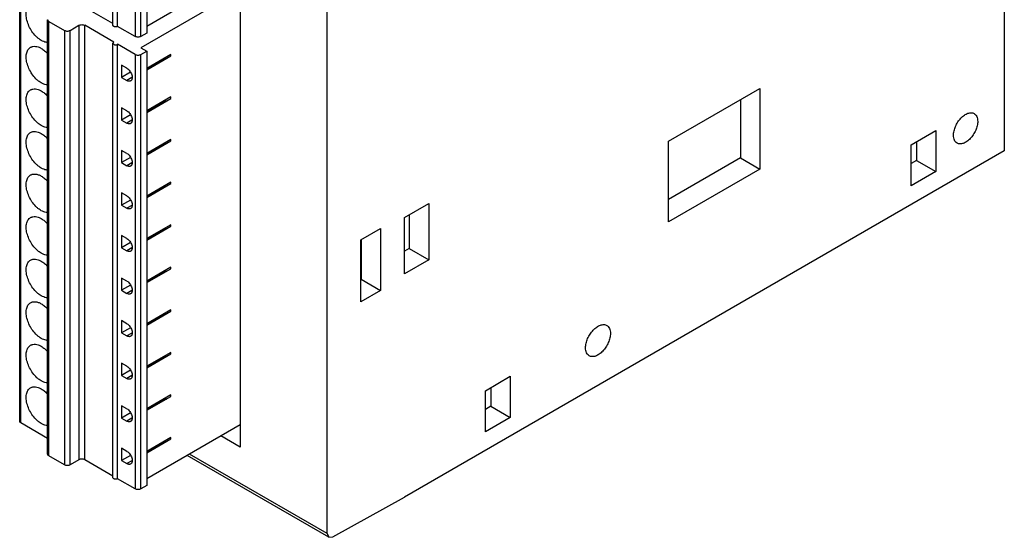
# Model space of a CAD drawing. Units: millimetres. Extents: x 11 to 83, y 10 to 122.
# Drawn here: x 11 to 83, y 10 to 48 of the extents above; entities that cross this region are included whole.
import ezdxf

# ---------------------------------------------------------------- set-up
doc = ezdxf.new("R2010")
doc.units = ezdxf.units.MM
doc.header["$LTSCALE"] = 8.570553
doc.layers.get('0').update_dxf_attribs({"linetype": 'CONTINUOUS'})

msp = doc.modelspace()

# ---------------------------------------------------------------- linework, layer by layer
at = {"color": 7, "linetype": 'CONTINUOUS'}
for p, q in [((33.688, 10.45), (33.688, 82.744)), ((18.038, 47.601), (18.038, 79.355)), ((18.379, 47.519), (18.379, 79.273)), ((19.652, 78.538), (19.652, 46.785)), ((20.076, 46.785), (20.076, 78.538)), ((20.501, 78.783), (20.501, 47.03)), ((83.186, 60.706), (83.186, 38.431)), ((27.346, 54.14), (27.346, 16.768)), ((27.346, 51.471), (20.501, 47.519)), ((11.22, 18.656), (11.22, 50.41)), ((11.308, 18.534), (11.308, 50.287)), ((27.346, 50.157), (20.076, 45.96)), ((18.038, 47.717), (15.975, 48.908)), ((13.264, 16.251), (13.264, 48.005)), ((13.352, 16.129), (13.352, 47.883)), ((13.352, 47.883), (14.49, 47.226)), ((14.915, 47.226), (15.551, 47.593)), ((15.551, 47.593), (15.551, 15.839)), ((15.975, 15.839), (15.975, 47.593)), ((18.097, 46.368), (15.975, 47.593)), ((18.097, 47.519), (18.038, 47.601)), ((19.652, 46.785), (18.379, 47.519)), ((14.49, 47.226), (14.49, 15.472)), ((14.915, 15.472), (14.915, 47.226)), ((20.501, 47.03), (20.076, 46.785)), ((18.097, 46.368), (18.038, 46.287)), ((18.038, 46.287), (18.097, 46.205)), ((18.038, 14.533), (18.038, 46.287)), ((19.652, 45.47), (18.379, 46.205)), ((18.379, 14.451), (18.379, 46.205)), ((19.652, 45.47), (19.652, 13.716)), ((20.076, 45.96), (20.501, 45.715)), ((20.076, 45.47), (20.501, 45.715)), ((20.076, 13.716), (20.076, 45.47)), ((20.501, 45.715), (20.501, 13.961)), ((22.268, 45.468), (20.501, 44.447)), ((20.501, 44.342), (22.268, 45.363)), ((22.268, 45.363), (22.268, 45.468)), ((19.054, 44.454), (18.665, 44.679)), ((18.665, 44.679), (18.665, 43.781)), ((21.882, 45.189), (20.501, 44.392)), ((21.834, 45.217), (21.882, 45.189)), ((19.319, 44.158), (18.665, 43.781)), ((18.665, 43.781), (19.054, 43.556)), ((19.424, 43.77), (19.054, 43.556)), ((58.637, 39.133), (65.308, 42.985)), ((65.308, 42.985), (65.308, 37.091)), ((22.268, 42.357), (20.501, 41.336)), ((20.501, 41.231), (22.268, 42.252)), ((21.882, 42.078), (20.501, 41.281)), ((21.834, 42.106), (21.882, 42.078)), ((22.268, 42.252), (22.268, 42.357)), ((63.894, 42.168), (63.894, 37.908)), ((19.054, 41.343), (18.665, 41.568)), ((18.665, 41.568), (18.665, 40.67)), ((19.319, 41.047), (18.665, 40.67)), ((18.665, 40.67), (19.054, 40.445)), ((19.424, 40.659), (19.054, 40.445)), ((76.371, 38.855), (78.192, 39.907)), ((78.192, 39.907), (78.192, 36.906)), ((22.268, 39.246), (20.501, 38.225)), ((20.501, 38.12), (22.268, 39.141)), ((21.882, 38.967), (20.501, 38.17)), ((21.834, 38.995), (21.882, 38.967)), ((22.268, 39.141), (22.268, 39.246)), ((58.637, 33.24), (58.637, 39.133)), ((76.778, 39.09), (76.778, 37.722)), ((19.054, 38.232), (18.665, 38.457)), ((18.665, 38.457), (18.665, 37.559)), ((83.186, 38.431), (39.345, 13.12)), ((76.371, 35.854), (76.371, 38.855)), ((19.319, 37.936), (18.665, 37.559)), ((18.665, 37.559), (19.054, 37.334)), ((19.424, 37.548), (19.054, 37.334)), ((63.894, 37.908), (58.637, 34.873)), ((63.894, 37.908), (65.308, 37.091)), ((76.778, 37.722), (76.371, 37.487)), ((76.778, 37.722), (78.192, 36.906)), ((65.308, 37.091), (58.637, 33.24)), ((78.192, 36.906), (76.371, 35.854)), ((22.268, 36.135), (20.501, 35.115)), ((20.501, 35.009), (22.268, 36.03)), ((22.268, 36.03), (22.268, 36.135)), ((19.054, 35.122), (18.665, 35.346)), ((18.665, 35.346), (18.665, 34.448)), ((21.882, 35.857), (20.501, 35.059)), ((21.834, 35.884), (21.882, 35.856)), ((19.319, 34.826), (18.665, 34.448)), ((39.357, 33.554), (41.113, 34.568)), ((41.113, 34.568), (41.113, 30.457)), ((18.665, 34.448), (19.054, 34.224)), ((19.424, 34.437), (19.054, 34.224)), ((39.357, 29.443), (39.357, 33.554)), ((39.699, 33.751), (39.699, 31.273)), ((22.268, 33.024), (20.501, 32.004)), ((20.501, 31.899), (22.268, 32.919)), ((21.882, 32.746), (20.501, 31.948)), ((21.834, 32.773), (21.882, 32.746)), ((22.268, 32.919), (22.268, 33.024)), ((36.152, 31.906), (37.589, 32.737)), ((37.589, 32.737), (37.589, 28.219)), ((19.054, 32.011), (18.665, 32.235)), ((18.665, 32.235), (18.665, 31.337)), ((19.319, 31.715), (18.665, 31.337)), ((36.152, 27.389), (36.152, 31.906)), ((36.175, 31.906), (36.175, 29.035)), ((18.665, 31.337), (19.054, 31.113)), ((19.424, 31.326), (19.054, 31.113)), ((39.699, 31.273), (39.357, 31.076)), ((39.699, 31.273), (41.113, 30.457)), ((41.113, 30.457), (39.357, 29.443)), ((22.268, 29.913), (20.501, 28.893)), ((20.501, 28.788), (22.268, 29.808)), ((21.882, 29.635), (20.501, 28.837)), ((21.834, 29.663), (21.882, 29.635)), ((22.268, 29.808), (22.268, 29.913)), ((19.054, 28.9), (18.665, 29.124)), ((18.665, 29.124), (18.665, 28.226)), ((36.175, 29.035), (36.152, 29.022)), ((36.175, 29.035), (37.589, 28.219)), ((19.319, 28.604), (18.665, 28.226)), ((18.665, 28.226), (19.054, 28.002)), ((19.424, 28.216), (19.054, 28.002)), ((37.589, 28.219), (36.152, 27.389)), ((22.268, 26.803), (20.501, 25.782)), ((20.501, 25.677), (22.268, 26.697)), ((22.268, 26.697), (22.268, 26.803)), ((19.054, 25.789), (18.665, 26.014)), ((18.665, 26.014), (18.665, 25.115)), ((21.882, 26.524), (20.501, 25.726)), ((21.834, 26.552), (21.882, 26.524)), ((19.319, 25.493), (18.665, 25.115)), ((18.665, 25.115), (19.054, 24.891)), ((19.424, 25.105), (19.054, 24.891)), ((22.268, 23.692), (20.501, 22.671)), ((20.501, 22.566), (22.268, 23.587)), ((21.882, 23.413), (20.501, 22.615)), ((21.834, 23.441), (21.882, 23.413)), ((22.268, 23.587), (22.268, 23.692)), ((19.054, 22.678), (18.665, 22.903)), ((18.665, 22.903), (18.665, 22.005)), ((19.319, 22.382), (18.665, 22.005)), ((18.665, 22.005), (19.054, 21.78)), ((19.424, 21.994), (19.054, 21.78)), ((45.258, 20.892), (47.079, 21.944)), ((47.079, 21.944), (47.079, 18.943)), ((45.258, 17.891), (45.258, 20.892)), ((45.665, 21.127), (45.665, 19.759)), ((22.268, 20.581), (20.501, 19.56)), ((20.501, 19.455), (22.268, 20.476)), ((21.882, 20.302), (20.501, 19.505)), ((21.834, 20.33), (21.882, 20.302)), ((22.268, 20.476), (22.268, 20.581)), ((19.054, 19.567), (18.665, 19.792)), ((18.665, 19.792), (18.665, 18.894)), ((45.665, 19.759), (45.258, 19.524)), ((45.665, 19.759), (47.079, 18.943)), ((19.319, 19.271), (18.665, 18.894)), ((18.665, 18.894), (19.054, 18.669)), ((19.424, 18.883), (19.054, 18.669)), ((47.079, 18.943), (45.258, 17.891)), ((13.264, 17.404), (11.308, 18.534)), ((27.346, 18.403), (20.501, 14.451)), ((22.268, 17.47), (20.501, 16.449)), ((20.501, 16.344), (22.268, 17.365)), ((22.268, 17.365), (22.268, 17.47)), ((27.346, 16.768), (25.929, 17.585)), ((19.054, 16.456), (18.665, 16.681)), ((18.665, 16.681), (18.665, 15.783)), ((21.882, 17.191), (20.501, 16.394)), ((21.834, 17.219), (21.882, 17.191)), ((14.49, 15.472), (13.352, 16.129)), ((15.551, 15.839), (14.915, 15.472)), ((18.038, 14.648), (15.975, 15.839)), ((19.319, 16.16), (18.665, 15.783)), ((33.813, 10.175), (23.453, 16.156)), ((33.688, 10.45), (23.629, 16.257)), ((18.665, 15.783), (19.054, 15.558)), ((19.424, 15.772), (19.054, 15.558)), ((18.097, 14.451), (18.038, 14.533)), ((19.652, 13.716), (18.379, 14.451)), ((20.501, 13.961), (20.076, 13.716)), ((34.105, 10.201), (39.345, 13.12)), ((33.688, 10.45), (33.813, 10.175)), ((33.813, 10.175), (34.105, 10.201))]:
    msp.add_line(p, q, dxfattribs=at)
for points, knots in [([(12.793, 46.491), (12.738, 46.523), (12.627, 46.597), (12.414, 46.776), (12.171, 47.053), (11.936, 47.434), (11.796, 47.78), (11.727, 48.058), (11.699, 48.257), (11.694, 48.446), (11.713, 48.62), (11.755, 48.776), (11.82, 48.911), (11.908, 49.021), (11.98, 49.076), (12.018, 49.099)], [0, 0, 0, 0, 0.062391, 0.128808, 0.270301, 0.417363, 0.561615, 0.630252, 0.695379, 0.756361, 0.812831, 0.864764, 0.912566, 0.957167, 1, 1, 1, 1]), ([(13.264, 48.005), (13.264, 47.994), (13.269, 47.97), (13.287, 47.937), (13.315, 47.907), (13.339, 47.89), (13.352, 47.883)], [0, 0, 0, 0, 0.217749, 0.450866, 0.710338, 1, 1, 1, 1]), ([(15.551, 47.593), (15.581, 47.61), (15.651, 47.636), (15.763, 47.648), (15.875, 47.636), (15.945, 47.61), (15.975, 47.593)], [0, 0, 0, 0, 0.237252, 0.5, 0.762747, 1, 1, 1, 1]), ([(18.379, 47.519), (18.359, 47.508), (18.313, 47.491), (18.238, 47.483), (18.163, 47.491), (18.117, 47.508), (18.097, 47.519)], [0, 0, 0, 0, 0.237243, 0.499999, 0.762756, 1, 1, 1, 1]), ([(14.49, 47.226), (14.52, 47.208), (14.59, 47.183), (14.702, 47.171), (14.814, 47.183), (14.884, 47.208), (14.915, 47.226)], [0, 0, 0, 0, 0.237253, 0.500001, 0.762748, 1, 1, 1, 1]), ([(20.076, 46.785), (20.046, 46.767), (19.976, 46.742), (19.864, 46.73), (19.752, 46.742), (19.682, 46.767), (19.652, 46.785)], [0, 0, 0, 0, 0.237252, 0.499999, 0.762747, 1, 1, 1, 1]), ([(12.018, 45.988), (12.044, 46.002), (12.098, 46.028), (12.216, 46.06), (12.382, 46.065), (12.59, 46.015), (12.725, 45.95), (12.793, 45.911)], [0, 0, 0, 0, 0.108164, 0.218374, 0.451343, 0.710481, 1, 1, 1, 1]), ([(13.265, 46.341), (13.227, 46.343), (13.128, 46.353), (12.967, 46.4), (12.851, 46.457), (12.793, 46.491)], [0, 0, 0, 0, 0.227014, 0.595525, 1, 1, 1, 1]), ([(18.097, 46.205), (18.117, 46.193), (18.163, 46.176), (18.238, 46.168), (18.313, 46.176), (18.359, 46.193), (18.379, 46.205)], [0, 0, 0, 0, 0.237244, 0.500001, 0.762757, 1, 1, 1, 1]), ([(12.793, 43.38), (12.738, 43.412), (12.627, 43.486), (12.414, 43.665), (12.171, 43.942), (11.936, 44.323), (11.796, 44.669), (11.727, 44.947), (11.699, 45.146), (11.694, 45.335), (11.713, 45.509), (11.755, 45.665), (11.82, 45.8), (11.908, 45.91), (11.98, 45.966), (12.018, 45.988)], [0, 0, 0, 0, 0.062391, 0.128808, 0.270301, 0.417363, 0.561615, 0.630252, 0.695379, 0.756361, 0.812831, 0.864764, 0.912566, 0.957167, 1, 1, 1, 1]), ([(12.793, 45.911), (12.879, 45.862), (13.047, 45.741), (13.194, 45.596), (13.265, 45.516)], [0, 0, 0, 0, 0.479395, 1, 1, 1, 1]), ([(19.652, 45.47), (19.682, 45.453), (19.752, 45.427), (19.864, 45.415), (19.976, 45.427), (20.046, 45.453), (20.076, 45.47)], [0, 0, 0, 0, 0.237253, 0.500001, 0.762748, 1, 1, 1, 1]), ([(21.882, 45.189), (21.887, 45.186), (21.908, 45.175), (21.929, 45.165), (21.946, 45.159)], [0, 0, 0, 0, 0.257847, 1, 1, 1, 1]), ([(19.054, 44.454), (19.095, 44.431), (19.174, 44.37), (19.275, 44.255), (19.358, 44.119), (19.416, 43.975), (19.446, 43.832), (19.443, 43.72), (19.422, 43.643), (19.399, 43.596), (19.368, 43.556), (19.342, 43.537), (19.329, 43.529)], [0, 0, 0, 0, 0.128695, 0.270319, 0.417468, 0.561808, 0.695464, 0.812716, 0.864679, 0.912508, 0.957139, 1, 1, 1, 1]), ([(13.265, 43.231), (13.227, 43.232), (13.128, 43.242), (12.967, 43.289), (12.851, 43.346), (12.793, 43.38)], [0, 0, 0, 0, 0.227014, 0.595525, 1, 1, 1, 1]), ([(19.329, 43.529), (19.311, 43.518), (19.269, 43.503), (19.2, 43.502), (19.126, 43.519), (19.078, 43.542), (19.054, 43.556)], [0, 0, 0, 0, 0.217729, 0.450868, 0.710456, 1, 1, 1, 1]), ([(12.793, 40.269), (12.738, 40.301), (12.627, 40.375), (12.414, 40.555), (12.171, 40.831), (11.936, 41.212), (11.796, 41.558), (11.727, 41.837), (11.699, 42.036), (11.694, 42.224), (11.713, 42.398), (11.755, 42.554), (11.82, 42.689), (11.908, 42.799), (11.98, 42.855), (12.018, 42.877)], [0, 0, 0, 0, 0.062391, 0.128808, 0.270301, 0.417363, 0.561615, 0.630252, 0.695379, 0.756361, 0.812831, 0.864764, 0.912566, 0.957167, 1, 1, 1, 1]), ([(12.018, 42.877), (12.044, 42.891), (12.098, 42.917), (12.216, 42.949), (12.382, 42.954), (12.59, 42.904), (12.725, 42.839), (12.793, 42.8)], [0, 0, 0, 0, 0.108164, 0.218374, 0.451343, 0.710481, 1, 1, 1, 1]), ([(12.793, 42.8), (12.879, 42.751), (13.047, 42.63), (13.194, 42.485), (13.265, 42.405)], [0, 0, 0, 0, 0.479395, 1, 1, 1, 1]), ([(21.882, 42.078), (21.887, 42.075), (21.908, 42.064), (21.929, 42.054), (21.946, 42.048)], [0, 0, 0, 0, 0.257847, 1, 1, 1, 1]), ([(19.054, 41.343), (19.095, 41.32), (19.174, 41.259), (19.275, 41.144), (19.358, 41.009), (19.416, 40.864), (19.446, 40.721), (19.443, 40.609), (19.422, 40.532), (19.399, 40.485), (19.368, 40.446), (19.342, 40.426), (19.329, 40.418)], [0, 0, 0, 0, 0.128695, 0.270319, 0.417468, 0.561808, 0.695464, 0.812716, 0.864679, 0.912508, 0.957139, 1, 1, 1, 1]), ([(79.473, 39.554), (79.473, 39.661), (79.503, 39.886), (79.615, 40.216), (79.787, 40.533), (80.005, 40.813), (80.252, 41.032), (80.476, 41.154), (80.651, 41.201), (80.771, 41.209), (80.883, 41.193), (80.951, 41.165), (80.982, 41.147)], [0, 0, 0, 0, 0.128685, 0.270304, 0.417444, 0.561782, 0.695449, 0.812713, 0.86468, 0.912509, 0.957139, 1, 1, 1, 1]), ([(80.982, 41.147), (81.023, 41.123), (81.101, 41.058), (81.183, 40.924), (81.231, 40.758), (81.241, 40.638), (81.241, 40.575)], [0, 0, 0, 0, 0.217723, 0.450872, 0.710467, 1, 1, 1, 1]), ([(19.329, 40.418), (19.311, 40.408), (19.269, 40.392), (19.2, 40.391), (19.126, 40.409), (19.078, 40.431), (19.054, 40.445)], [0, 0, 0, 0, 0.217729, 0.450868, 0.710456, 1, 1, 1, 1]), ([(81.241, 40.575), (81.241, 40.468), (81.211, 40.243), (81.1, 39.913), (80.928, 39.596), (80.709, 39.316), (80.462, 39.097), (80.238, 38.975), (80.063, 38.928), (79.943, 38.919), (79.831, 38.936), (79.763, 38.964), (79.732, 38.982)], [0, 0, 0, 0, 0.128685, 0.270304, 0.417444, 0.561782, 0.695449, 0.812713, 0.86468, 0.912509, 0.957139, 1, 1, 1, 1]), ([(12.793, 37.158), (12.738, 37.19), (12.627, 37.264), (12.414, 37.444), (12.171, 37.72), (11.936, 38.101), (11.796, 38.447), (11.727, 38.726), (11.699, 38.925), (11.694, 39.113), (11.713, 39.287), (11.755, 39.443), (11.82, 39.578), (11.908, 39.688), (11.98, 39.744), (12.018, 39.766)], [0, 0, 0, 0, 0.062391, 0.128808, 0.270301, 0.417363, 0.561615, 0.630252, 0.695379, 0.756361, 0.812831, 0.864764, 0.912566, 0.957167, 1, 1, 1, 1]), ([(12.018, 39.766), (12.044, 39.781), (12.098, 39.806), (12.216, 39.839), (12.382, 39.843), (12.59, 39.793), (12.725, 39.728), (12.793, 39.689)], [0, 0, 0, 0, 0.108164, 0.218374, 0.451343, 0.710481, 1, 1, 1, 1]), ([(13.265, 40.12), (13.227, 40.121), (13.128, 40.132), (12.967, 40.178), (12.851, 40.235), (12.793, 40.269)], [0, 0, 0, 0, 0.227014, 0.595525, 1, 1, 1, 1]), ([(12.793, 39.689), (12.879, 39.64), (13.047, 39.519), (13.194, 39.374), (13.265, 39.294)], [0, 0, 0, 0, 0.479395, 1, 1, 1, 1]), ([(21.882, 38.967), (21.887, 38.964), (21.908, 38.953), (21.929, 38.943), (21.946, 38.937)], [0, 0, 0, 0, 0.257847, 1, 1, 1, 1]), ([(79.732, 38.982), (79.691, 39.006), (79.614, 39.071), (79.532, 39.205), (79.483, 39.37), (79.473, 39.491), (79.473, 39.554)], [0, 0, 0, 0, 0.217723, 0.450872, 0.710467, 1, 1, 1, 1]), ([(19.054, 38.232), (19.095, 38.209), (19.174, 38.148), (19.275, 38.033), (19.358, 37.898), (19.416, 37.753), (19.446, 37.611), (19.443, 37.499), (19.422, 37.422), (19.399, 37.374), (19.368, 37.335), (19.342, 37.315), (19.329, 37.307)], [0, 0, 0, 0, 0.128695, 0.270319, 0.417468, 0.561808, 0.695464, 0.812716, 0.864679, 0.912508, 0.957139, 1, 1, 1, 1]), ([(12.018, 36.655), (12.044, 36.67), (12.098, 36.695), (12.216, 36.728), (12.382, 36.732), (12.59, 36.682), (12.725, 36.618), (12.793, 36.578)], [0, 0, 0, 0, 0.108164, 0.218374, 0.451343, 0.710481, 1, 1, 1, 1]), ([(13.265, 37.009), (13.227, 37.01), (13.128, 37.021), (12.967, 37.068), (12.851, 37.124), (12.793, 37.158)], [0, 0, 0, 0, 0.227014, 0.595525, 1, 1, 1, 1]), ([(19.329, 37.307), (19.311, 37.297), (19.269, 37.282), (19.2, 37.28), (19.126, 37.298), (19.078, 37.32), (19.054, 37.334)], [0, 0, 0, 0, 0.217729, 0.450868, 0.710456, 1, 1, 1, 1]), ([(12.793, 34.047), (12.738, 34.079), (12.627, 34.153), (12.414, 34.333), (12.171, 34.609), (11.936, 34.991), (11.796, 35.336), (11.727, 35.615), (11.699, 35.814), (11.694, 36.002), (11.713, 36.176), (11.755, 36.332), (11.82, 36.467), (11.908, 36.578), (11.98, 36.633), (12.018, 36.655)], [0, 0, 0, 0, 0.062391, 0.128808, 0.270301, 0.417363, 0.561615, 0.630252, 0.695379, 0.756361, 0.812831, 0.864764, 0.912566, 0.957167, 1, 1, 1, 1]), ([(12.793, 36.578), (12.879, 36.529), (13.047, 36.408), (13.194, 36.263), (13.265, 36.183)], [0, 0, 0, 0, 0.479395, 1, 1, 1, 1]), ([(21.882, 35.856), (21.887, 35.853), (21.908, 35.842), (21.929, 35.832), (21.946, 35.826)], [0, 0, 0, 0, 0.257847, 1, 1, 1, 1]), ([(19.054, 35.122), (19.095, 35.098), (19.174, 35.037), (19.275, 34.922), (19.358, 34.787), (19.416, 34.642), (19.446, 34.5), (19.443, 34.388), (19.422, 34.311), (19.399, 34.263), (19.368, 34.224), (19.342, 34.204), (19.329, 34.196)], [0, 0, 0, 0, 0.128695, 0.270319, 0.417468, 0.561808, 0.695464, 0.812716, 0.864679, 0.912508, 0.957139, 1, 1, 1, 1]), ([(13.265, 33.898), (13.227, 33.899), (13.128, 33.91), (12.967, 33.957), (12.851, 34.013), (12.793, 34.047)], [0, 0, 0, 0, 0.227014, 0.595525, 1, 1, 1, 1]), ([(19.329, 34.196), (19.311, 34.186), (19.269, 34.171), (19.2, 34.169), (19.126, 34.187), (19.078, 34.21), (19.054, 34.224)], [0, 0, 0, 0, 0.217729, 0.450868, 0.710456, 1, 1, 1, 1]), ([(12.793, 30.936), (12.738, 30.968), (12.627, 31.042), (12.414, 31.222), (12.171, 31.498), (11.936, 31.88), (11.796, 32.226), (11.727, 32.504), (11.699, 32.703), (11.694, 32.891), (11.713, 33.066), (11.755, 33.222), (11.82, 33.356), (11.908, 33.467), (11.98, 33.522), (12.018, 33.544)], [0, 0, 0, 0, 0.062391, 0.128808, 0.270301, 0.417363, 0.561615, 0.630252, 0.695379, 0.756361, 0.812831, 0.864764, 0.912566, 0.957167, 1, 1, 1, 1]), ([(12.018, 33.544), (12.044, 33.559), (12.098, 33.584), (12.216, 33.617), (12.382, 33.621), (12.59, 33.571), (12.725, 33.507), (12.793, 33.467)], [0, 0, 0, 0, 0.108164, 0.218374, 0.451343, 0.710481, 1, 1, 1, 1]), ([(12.793, 33.467), (12.879, 33.418), (13.047, 33.297), (13.194, 33.152), (13.265, 33.072)], [0, 0, 0, 0, 0.479395, 1, 1, 1, 1]), ([(21.882, 32.746), (21.887, 32.743), (21.908, 32.731), (21.929, 32.721), (21.946, 32.715)], [0, 0, 0, 0, 0.257847, 1, 1, 1, 1]), ([(19.054, 32.011), (19.095, 31.987), (19.174, 31.926), (19.275, 31.811), (19.358, 31.676), (19.416, 31.531), (19.446, 31.389), (19.443, 31.277), (19.422, 31.2), (19.399, 31.152), (19.368, 31.113), (19.342, 31.093), (19.329, 31.085)], [0, 0, 0, 0, 0.128695, 0.270319, 0.417468, 0.561808, 0.695464, 0.812716, 0.864679, 0.912508, 0.957139, 1, 1, 1, 1]), ([(19.329, 31.085), (19.311, 31.075), (19.269, 31.06), (19.2, 31.058), (19.126, 31.076), (19.078, 31.099), (19.054, 31.113)], [0, 0, 0, 0, 0.217729, 0.450868, 0.710456, 1, 1, 1, 1]), ([(12.793, 27.825), (12.738, 27.858), (12.627, 27.931), (12.414, 28.111), (12.171, 28.387), (11.936, 28.769), (11.796, 29.115), (11.727, 29.393), (11.699, 29.592), (11.694, 29.781), (11.713, 29.955), (11.755, 30.111), (11.82, 30.246), (11.908, 30.356), (11.98, 30.411), (12.018, 30.433)], [0, 0, 0, 0, 0.062391, 0.128808, 0.270301, 0.417363, 0.561615, 0.630252, 0.695379, 0.756361, 0.812831, 0.864764, 0.912566, 0.957167, 1, 1, 1, 1]), ([(12.018, 30.433), (12.044, 30.448), (12.098, 30.473), (12.216, 30.506), (12.382, 30.51), (12.59, 30.46), (12.725, 30.396), (12.793, 30.357)], [0, 0, 0, 0, 0.108164, 0.218374, 0.451343, 0.710481, 1, 1, 1, 1]), ([(13.265, 30.787), (13.227, 30.788), (13.128, 30.799), (12.967, 30.846), (12.851, 30.903), (12.793, 30.936)], [0, 0, 0, 0, 0.227014, 0.595525, 1, 1, 1, 1]), ([(12.793, 30.357), (12.879, 30.307), (13.047, 30.186), (13.194, 30.041), (13.265, 29.961)], [0, 0, 0, 0, 0.479395, 1, 1, 1, 1]), ([(21.882, 29.635), (21.887, 29.632), (21.908, 29.62), (21.929, 29.61), (21.946, 29.604)], [0, 0, 0, 0, 0.257847, 1, 1, 1, 1]), ([(19.054, 28.9), (19.095, 28.876), (19.174, 28.816), (19.275, 28.7), (19.358, 28.565), (19.416, 28.42), (19.446, 28.278), (19.443, 28.166), (19.422, 28.089), (19.399, 28.041), (19.368, 28.002), (19.342, 27.982), (19.329, 27.975)], [0, 0, 0, 0, 0.128695, 0.270319, 0.417468, 0.561808, 0.695464, 0.812716, 0.864679, 0.912508, 0.957139, 1, 1, 1, 1]), ([(12.018, 27.322), (12.044, 27.337), (12.098, 27.362), (12.216, 27.395), (12.382, 27.4), (12.59, 27.349), (12.725, 27.285), (12.793, 27.246)], [0, 0, 0, 0, 0.108164, 0.218374, 0.451343, 0.710481, 1, 1, 1, 1]), ([(13.265, 27.676), (13.227, 27.677), (13.128, 27.688), (12.967, 27.735), (12.851, 27.792), (12.793, 27.825)], [0, 0, 0, 0, 0.227014, 0.595525, 1, 1, 1, 1]), ([(19.329, 27.975), (19.311, 27.964), (19.269, 27.949), (19.2, 27.947), (19.126, 27.965), (19.078, 27.988), (19.054, 28.002)], [0, 0, 0, 0, 0.217729, 0.450868, 0.710456, 1, 1, 1, 1]), ([(12.793, 24.714), (12.738, 24.747), (12.627, 24.821), (12.414, 25), (12.171, 25.277), (11.936, 25.658), (11.796, 26.004), (11.727, 26.282), (11.699, 26.481), (11.694, 26.67), (11.713, 26.844), (11.755, 27), (11.82, 27.135), (11.908, 27.245), (11.98, 27.3), (12.018, 27.322)], [0, 0, 0, 0, 0.062391, 0.128808, 0.270301, 0.417363, 0.561615, 0.630252, 0.695379, 0.756361, 0.812831, 0.864764, 0.912566, 0.957167, 1, 1, 1, 1]), ([(12.793, 27.246), (12.879, 27.196), (13.047, 27.076), (13.194, 26.931), (13.265, 26.85)], [0, 0, 0, 0, 0.479395, 1, 1, 1, 1]), ([(21.882, 26.524), (21.887, 26.521), (21.908, 26.509), (21.929, 26.5), (21.946, 26.493)], [0, 0, 0, 0, 0.257847, 1, 1, 1, 1]), ([(19.054, 25.789), (19.095, 25.765), (19.174, 25.705), (19.275, 25.59), (19.358, 25.454), (19.416, 25.309), (19.446, 25.167), (19.443, 25.055), (19.422, 24.978), (19.399, 24.93), (19.368, 24.891), (19.342, 24.871), (19.329, 24.864)], [0, 0, 0, 0, 0.128695, 0.270319, 0.417468, 0.561808, 0.695464, 0.812716, 0.864679, 0.912508, 0.957139, 1, 1, 1, 1]), ([(52.579, 24.027), (52.579, 24.136), (52.609, 24.367), (52.724, 24.706), (52.901, 25.033), (53.125, 25.32), (53.379, 25.545), (53.609, 25.671), (53.789, 25.719), (53.913, 25.728), (54.028, 25.711), (54.098, 25.682), (54.13, 25.664)], [0, 0, 0, 0, 0.128685, 0.270304, 0.417444, 0.561782, 0.695449, 0.812713, 0.86468, 0.912509, 0.957139, 1, 1, 1, 1]), ([(54.13, 25.664), (54.172, 25.639), (54.251, 25.573), (54.336, 25.435), (54.386, 25.265), (54.396, 25.141), (54.396, 25.076)], [0, 0, 0, 0, 0.217723, 0.450872, 0.710467, 1, 1, 1, 1]), ([(13.265, 24.565), (13.227, 24.566), (13.128, 24.577), (12.967, 24.624), (12.851, 24.681), (12.793, 24.714)], [0, 0, 0, 0, 0.227014, 0.595525, 1, 1, 1, 1]), ([(19.329, 24.864), (19.311, 24.853), (19.269, 24.838), (19.2, 24.836), (19.126, 24.854), (19.078, 24.877), (19.054, 24.891)], [0, 0, 0, 0, 0.217729, 0.450868, 0.710456, 1, 1, 1, 1]), ([(54.396, 25.076), (54.396, 24.966), (54.365, 24.735), (54.25, 24.396), (54.074, 24.069), (53.849, 23.782), (53.595, 23.557), (53.365, 23.431), (53.185, 23.383), (53.062, 23.374), (52.946, 23.391), (52.876, 23.42), (52.845, 23.438)], [0, 0, 0, 0, 0.128685, 0.270304, 0.417444, 0.561782, 0.695449, 0.812713, 0.86468, 0.912509, 0.957139, 1, 1, 1, 1]), ([(12.793, 21.604), (12.738, 21.636), (12.627, 21.71), (12.414, 21.889), (12.171, 22.166), (11.936, 22.547), (11.796, 22.893), (11.727, 23.171), (11.699, 23.37), (11.694, 23.559), (11.713, 23.733), (11.755, 23.889), (11.82, 24.024), (11.908, 24.134), (11.98, 24.189), (12.018, 24.212)], [0, 0, 0, 0, 0.062391, 0.128808, 0.270301, 0.417363, 0.561615, 0.630252, 0.695379, 0.756361, 0.812831, 0.864764, 0.912566, 0.957167, 1, 1, 1, 1]), ([(12.018, 24.212), (12.044, 24.226), (12.098, 24.251), (12.216, 24.284), (12.382, 24.289), (12.59, 24.238), (12.725, 24.174), (12.793, 24.135)], [0, 0, 0, 0, 0.108164, 0.218374, 0.451343, 0.710481, 1, 1, 1, 1]), ([(12.793, 24.135), (12.879, 24.085), (13.047, 23.965), (13.194, 23.82), (13.265, 23.74)], [0, 0, 0, 0, 0.479395, 1, 1, 1, 1]), ([(52.845, 23.438), (52.802, 23.463), (52.723, 23.529), (52.639, 23.668), (52.589, 23.838), (52.579, 23.962), (52.579, 24.027)], [0, 0, 0, 0, 0.217723, 0.450872, 0.710467, 1, 1, 1, 1]), ([(21.882, 23.413), (21.887, 23.41), (21.908, 23.399), (21.929, 23.389), (21.946, 23.382)], [0, 0, 0, 0, 0.257847, 1, 1, 1, 1]), ([(19.054, 22.678), (19.095, 22.655), (19.174, 22.594), (19.275, 22.479), (19.358, 22.343), (19.416, 22.199), (19.446, 22.056), (19.443, 21.944), (19.422, 21.867), (19.399, 21.819), (19.368, 21.78), (19.342, 21.761), (19.329, 21.753)], [0, 0, 0, 0, 0.128695, 0.270319, 0.417468, 0.561808, 0.695464, 0.812716, 0.864679, 0.912508, 0.957139, 1, 1, 1, 1]), ([(13.265, 21.455), (13.227, 21.456), (13.128, 21.466), (12.967, 21.513), (12.851, 21.57), (12.793, 21.604)], [0, 0, 0, 0, 0.227014, 0.595525, 1, 1, 1, 1]), ([(19.329, 21.753), (19.311, 21.742), (19.269, 21.727), (19.2, 21.725), (19.126, 21.743), (19.078, 21.766), (19.054, 21.78)], [0, 0, 0, 0, 0.217729, 0.450868, 0.710456, 1, 1, 1, 1]), ([(12.793, 18.493), (12.738, 18.525), (12.627, 18.599), (12.414, 18.778), (12.171, 19.055), (11.936, 19.436), (11.796, 19.782), (11.727, 20.06), (11.699, 20.259), (11.694, 20.448), (11.713, 20.622), (11.755, 20.778), (11.82, 20.913), (11.908, 21.023), (11.98, 21.079), (12.018, 21.101)], [0, 0, 0, 0, 0.062391, 0.128808, 0.270301, 0.417363, 0.561615, 0.630252, 0.695379, 0.756361, 0.812831, 0.864764, 0.912566, 0.957167, 1, 1, 1, 1]), ([(12.018, 21.101), (12.044, 21.115), (12.098, 21.141), (12.216, 21.173), (12.382, 21.178), (12.59, 21.128), (12.725, 21.063), (12.793, 21.024)], [0, 0, 0, 0, 0.108164, 0.218374, 0.451343, 0.710481, 1, 1, 1, 1]), ([(12.793, 21.024), (12.879, 20.975), (13.047, 20.854), (13.194, 20.709), (13.265, 20.629)], [0, 0, 0, 0, 0.479395, 1, 1, 1, 1]), ([(21.882, 20.302), (21.887, 20.299), (21.908, 20.288), (21.929, 20.278), (21.946, 20.272)], [0, 0, 0, 0, 0.257847, 1, 1, 1, 1]), ([(19.054, 19.567), (19.095, 19.544), (19.174, 19.483), (19.275, 19.368), (19.358, 19.232), (19.416, 19.088), (19.446, 18.945), (19.443, 18.833), (19.422, 18.756), (19.399, 18.709), (19.368, 18.669), (19.342, 18.65), (19.329, 18.642)], [0, 0, 0, 0, 0.128695, 0.270319, 0.417468, 0.561808, 0.695464, 0.812716, 0.864679, 0.912508, 0.957139, 1, 1, 1, 1]), ([(11.308, 18.534), (11.295, 18.541), (11.271, 18.558), (11.243, 18.588), (11.225, 18.621), (11.22, 18.645), (11.22, 18.656)], [0, 0, 0, 0, 0.289542, 0.549119, 0.782256, 1, 1, 1, 1]), ([(13.265, 18.344), (13.227, 18.345), (13.128, 18.355), (12.967, 18.402), (12.851, 18.459), (12.793, 18.493)], [0, 0, 0, 0, 0.227014, 0.595525, 1, 1, 1, 1]), ([(19.329, 18.642), (19.311, 18.631), (19.269, 18.616), (19.2, 18.615), (19.126, 18.632), (19.078, 18.655), (19.054, 18.669)], [0, 0, 0, 0, 0.217729, 0.450868, 0.710456, 1, 1, 1, 1]), ([(21.882, 17.191), (21.887, 17.188), (21.908, 17.177), (21.929, 17.167), (21.946, 17.161)], [0, 0, 0, 0, 0.257847, 1, 1, 1, 1]), ([(13.352, 16.129), (13.339, 16.136), (13.315, 16.153), (13.287, 16.183), (13.269, 16.216), (13.264, 16.24), (13.264, 16.251)], [0, 0, 0, 0, 0.289662, 0.549134, 0.782251, 1, 1, 1, 1]), ([(15.975, 15.839), (15.945, 15.857), (15.875, 15.882), (15.763, 15.894), (15.651, 15.882), (15.581, 15.857), (15.551, 15.839)], [0, 0, 0, 0, 0.237253, 0.500001, 0.762748, 1, 1, 1, 1]), ([(19.054, 16.456), (19.095, 16.433), (19.174, 16.372), (19.275, 16.257), (19.358, 16.122), (19.416, 15.977), (19.446, 15.834), (19.443, 15.722), (19.422, 15.645), (19.399, 15.598), (19.368, 15.559), (19.342, 15.539), (19.329, 15.531)], [0, 0, 0, 0, 0.128695, 0.270319, 0.417468, 0.561808, 0.695464, 0.812716, 0.864679, 0.912508, 0.957139, 1, 1, 1, 1]), ([(14.915, 15.472), (14.884, 15.454), (14.814, 15.429), (14.702, 15.417), (14.59, 15.429), (14.52, 15.454), (14.49, 15.472)], [0, 0, 0, 0, 0.237252, 0.499999, 0.762747, 1, 1, 1, 1]), ([(19.329, 15.531), (19.311, 15.521), (19.269, 15.505), (19.2, 15.504), (19.126, 15.522), (19.078, 15.544), (19.054, 15.558)], [0, 0, 0, 0, 0.217729, 0.450868, 0.710456, 1, 1, 1, 1]), ([(18.379, 14.451), (18.359, 14.44), (18.313, 14.423), (18.238, 14.415), (18.163, 14.423), (18.117, 14.44), (18.097, 14.451)], [0, 0, 0, 0, 0.237243, 0.499999, 0.762756, 1, 1, 1, 1]), ([(20.076, 13.716), (20.046, 13.699), (19.976, 13.674), (19.864, 13.661), (19.752, 13.674), (19.682, 13.699), (19.652, 13.716)], [0, 0, 0, 0, 0.237252, 0.499999, 0.762747, 1, 1, 1, 1])]:
    msp.add_open_spline(points, degree=3, knots=knots, dxfattribs=at)

doc.saveas('drawing.dxf')
